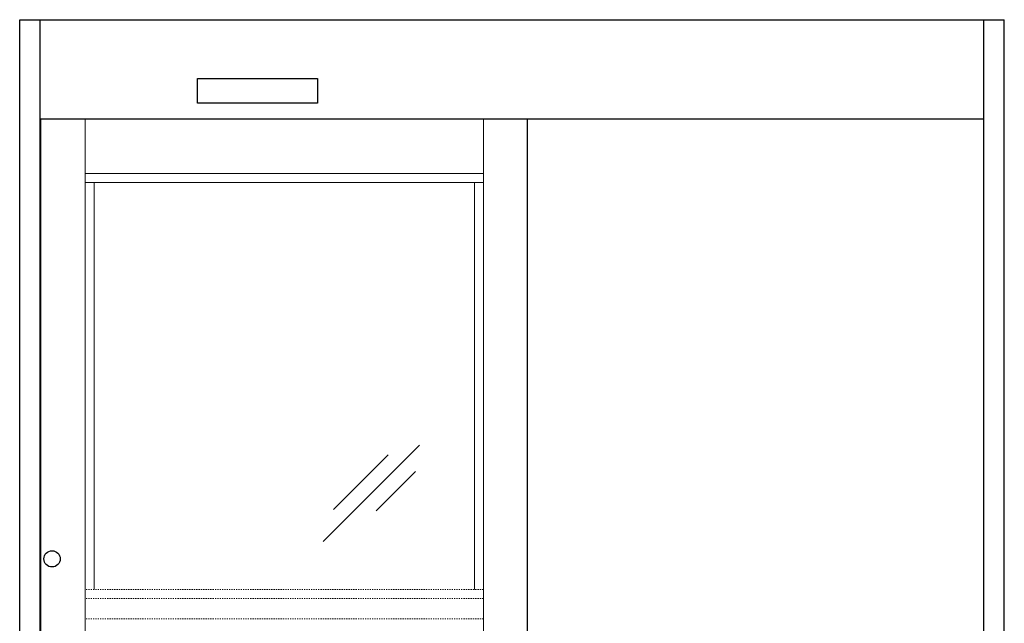
# Model space of a CAD drawing. Units: inches. Extents: x -230 to 181, y -52 to 92.
# Drawn here: x 97 to 181, y 41 to 92 of the extents above; entities that cross this region are included whole.
import ezdxf

# ---------------------------------------------------------------- set-up
doc = ezdxf.new("R2010")
doc.units = ezdxf.units.IN
doc.header["$MEASUREMENT"] = 0
doc.linetypes.add('HIDDEN2', pattern=[0.1875, 0.125, -0.0625])

msp = doc.modelspace()

# ---------------------------------------------------------------- linework, layer by layer
for p, q in [((96.581, 0), (96.581, 92)), ((96.581, 92), (180.581, 92)), ((98.331, 0), (98.331, 92)), ((178.831, 0), (178.831, 92)), ((180.581, 0), (180.581, 92)), ((111.738, 84.87), (111.738, 86.995)), ((111.738, 86.995), (121.988, 86.995)), ((121.988, 86.995), (121.988, 84.87)), ((121.988, 84.87), (111.738, 84.87)), ((178.831, 83.516), (98.331, 83.516)), ((98.394, 0.375), (98.394, 83.516)), ((139.894, 0.375), (139.894, 83.516))]:
    msp.add_line(p, q)
at = {"lineweight": 0}
for p, q in [((102.176, 0.375), (102.176, 83.516)), ((136.144, 0.375), (136.144, 83.516)), ((136.144, 78.865), (102.176, 78.865)), ((136.144, 78.115), (102.176, 78.115)), ((102.926, 43.375), (102.926, 78.115)), ((135.394, 43.375), (135.394, 78.115))]:
    msp.add_line(p, q, dxfattribs=at)
at = {"color": 3, "lineweight": 0}
for p, q in [((130.701, 55.7), (122.476, 47.475)), ((128.007, 54.869), (123.352, 50.214)), ((130.34, 53.438), (126.995, 50.094))]:
    msp.add_line(p, q, dxfattribs=at)
at = {"linetype": 'HIDDEN2', "lineweight": 0, "ltscale": 0.5}
for p, q in [((136.144, 43.375), (102.176, 43.375)), ((136.144, 42.625), (102.176, 42.625)), ((136.144, 40.875), (102.176, 40.875))]:
    msp.add_line(p, q, dxfattribs=at)
msp.add_circle((99.341, 46), 0.695)

doc.saveas('drawing.dxf')
